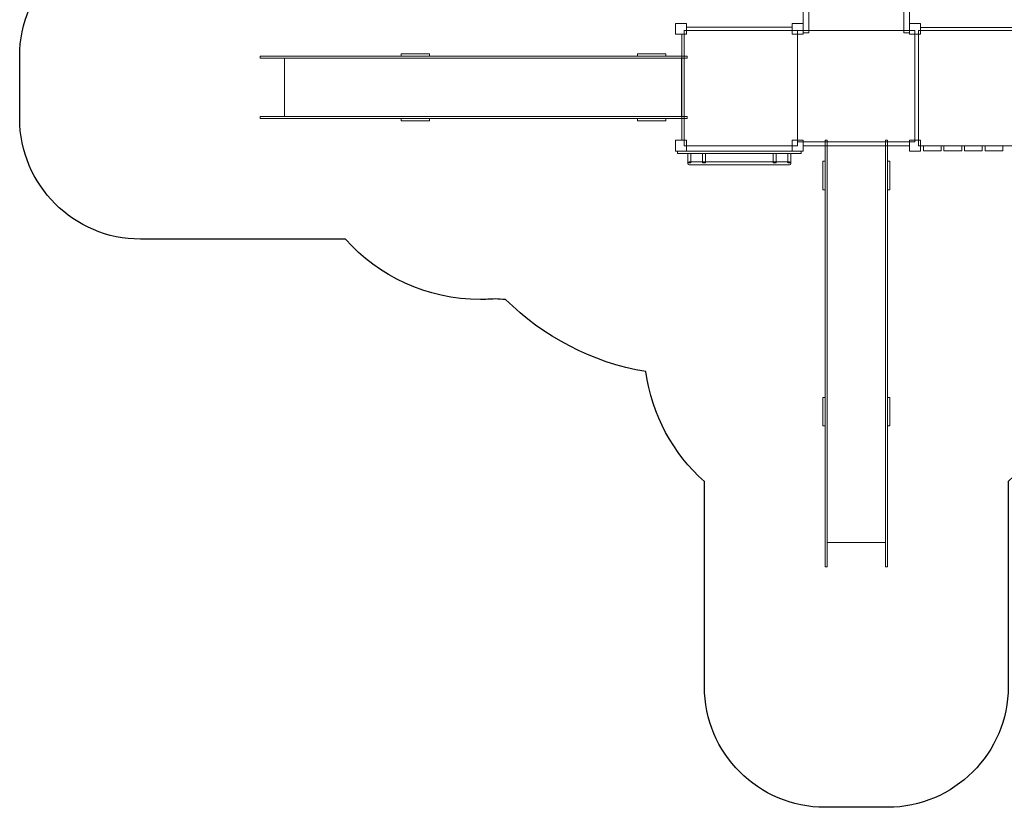
# Model space of a CAD drawing. Units: centimetres. Extents: x -20 to -6.1, y 0.7 to 13.6.
# Drawn here: x -20 to -11.8, y 0.7 to 7.2 of the extents above; entities that cross this region are included whole.
import ezdxf

# ---------------------------------------------------------------- set-up
doc = ezdxf.new("R2010")
doc.units = ezdxf.units.CM
doc.header["$MEASUREMENT"] = 0
doc.layers.add('Layer 1', color=7, linetype='Continuous')

msp = doc.modelspace()

# ---------------------------------------------------------------- linework, layer by layer
at = {"layer": 'Layer 1', "color": 7, "lineweight": 9}
for points in [[(-13.5048, 7.11329), (-13.45694, 7.11329), (-13.45694, 8.78665), (-13.5048, 8.78665), (-13.5048, 7.11329)], [(-12.67098, 7.11329), (-12.62312, 7.11329), (-12.62312, 8.78665), (-12.67098, 8.78665), (-12.67098, 7.11329)], [(-13.45693, 7.13379), (-12.67099, 7.13379), (-12.67099, 7.36861), (-13.45693, 7.36861), (-13.45693, 7.13379)], [(-14.5622, 7.10117), (-14.4722, 7.10117), (-14.4722, 7.19117), (-14.5622, 7.19117), (-14.5622, 7.10117)], [(-13.5948, 7.10117), (-13.5048, 7.10117), (-13.5048, 7.19117), (-13.5948, 7.19117), (-13.5948, 7.10117)], [(-12.62253, 7.10117), (-12.53253, 7.10117), (-12.53253, 7.19117), (-12.62253, 7.19117), (-12.62253, 7.10117)], [(-14.50989, 6.22281), (-14.48907, 6.22281), (-14.48907, 7.10117), (-14.50989, 7.10117), (-14.50989, 6.22281)], [(-14.48907, 6.176), (-13.54981, 6.176), (-13.54981, 7.13378), (-14.48907, 7.13378), (-14.48907, 6.176)], [(-14.4722, 7.13378), (-13.5948, 7.13378), (-13.5948, 7.16022), (-14.4722, 7.16022), (-14.4722, 7.13378)], [(-13.5498, 6.20834), (-12.57754, 6.20834), (-12.57754, 7.13378), (-13.5498, 7.13378), (-13.5498, 6.20834)], [(-12.57753, 6.22281), (-12.54941, 6.22281), (-12.54941, 7.10117), (-12.57753, 7.10117), (-12.57753, 6.22281)], [(-12.5494, 6.176), (-11.61014, 6.176), (-11.61014, 7.13378), (-12.5494, 7.13378), (-12.5494, 6.176)], [(-12.53253, 7.13379), (-11.65513, 7.13379), (-11.65513, 7.15815), (-12.53253, 7.15815), (-12.53253, 7.13379)], [(-17.80226, 6.42099), (-14.51334, 6.42099), (-14.51334, 6.90299), (-17.80226, 6.90299), (-17.80226, 6.42099)], [(-14.5622, 6.13281), (-14.4722, 6.13281), (-14.4722, 6.22281), (-14.5622, 6.22281), (-14.5622, 6.13281)], [(-13.5948, 6.13281), (-13.5048, 6.13281), (-13.5048, 6.22281), (-13.5948, 6.22281), (-13.5948, 6.13281)], [(-13.5048, 6.17781), (-12.62254, 6.17781), (-12.62254, 6.20833), (-13.5048, 6.20833), (-13.5048, 6.17781)], [(-12.62253, 6.13281), (-12.53253, 6.13281), (-12.53253, 6.22281), (-12.62253, 6.22281), (-12.62253, 6.13281)], [(-14.54613, 6.11245), (-13.52087, 6.11245), (-13.52087, 6.13281), (-14.54613, 6.13281), (-14.54613, 6.11245)], [(-14.4722, 6.13281), (-13.5948, 6.13281), (-13.5948, 6.17599), (-14.4722, 6.17599), (-14.4722, 6.13281)], [(-12.50769, 6.13423), (-12.36085, 6.13423), (-12.36085, 6.17599), (-12.50769, 6.17599), (-12.50769, 6.13423)], [(-12.33704, 6.13423), (-12.1902, 6.13423), (-12.1902, 6.17599), (-12.33704, 6.17599), (-12.33704, 6.13423)], [(-12.16639, 6.13423), (-12.01955, 6.13423), (-12.01955, 6.17599), (-12.16639, 6.17599), (-12.16639, 6.13423)], [(-11.99574, 6.13423), (-11.8489, 6.13423), (-11.8489, 6.17599), (-11.99574, 6.17599), (-11.99574, 6.13423)], [(-14.45982, 6.03571), (-14.43468, 6.03571), (-14.43468, 6.11245), (-14.45982, 6.11245), (-14.45982, 6.03571)], [(-14.33877, 6.03571), (-14.31363, 6.03571), (-14.31363, 6.11245), (-14.33877, 6.11245), (-14.33877, 6.03571)], [(-13.75337, 6.03571), (-13.72823, 6.03571), (-13.72823, 6.11245), (-13.75337, 6.11245), (-13.75337, 6.03571)], [(-13.63232, 6.03571), (-13.60718, 6.03571), (-13.60718, 6.11245), (-13.63232, 6.11245), (-13.63232, 6.03571)]]:
    msp.add_lwpolyline(points, close=True, dxfattribs=at)
at = {"layer": 'Layer 1', "color": 22, "lineweight": 25}
msp.add_open_spline([(-8.82619, 5.40299), (-8.82619, 5.40299), (-7.12622, 5.40299), (-7.12622, 5.40299), (-7.12622, 5.40299), (-6.57544, 5.40299), (-6.12622, 5.85221), (-6.12622, 6.40299), (-6.12622, 6.40299), (-6.12622, 6.40299), (-6.12622, 6.92098), (-6.12622, 6.92098), (-6.12622, 6.92098), (-6.12622, 7.47177), (-6.57548, 7.92099), (-7.12622, 7.92099), (-7.12622, 7.92099), (-7.12622, 7.92099), (-8.82619, 7.92099), (-8.82619, 7.92099), (-8.82619, 7.92099), (-9.10084, 8.22783), (-9.4999, 8.42099), (-9.94413, 8.42099), (-9.94413, 8.42099), (-9.98535, 8.42099), (-10.02616, 8.41926), (-10.06654, 8.416), (-10.06654, 8.416), (-10.10716, 8.41931), (-10.14824, 8.42099), (-10.18971, 8.42099), (-10.18971, 8.42099), (-10.18971, 8.42099), (-10.43449, 8.42099), (-10.43449, 8.42099), (-10.43449, 8.42099), (-10.40278, 8.54239), (-10.38585, 8.66976), (-10.38585, 8.80109), (-10.38585, 8.80109), (-10.38585, 8.83768), (-10.38722, 8.87394), (-10.3898, 8.90987), (-10.3898, 8.90987), (-10.38721, 8.94585), (-10.38585, 8.98218), (-10.38585, 9.01882), (-10.38585, 9.01882), (-10.38585, 9.24163), (-10.38585, 9.45828), (-10.38585, 9.68109), (-10.38585, 9.68109), (-10.38585, 10.37866), (-10.86203, 10.96497), (-11.50706, 11.13281), (-11.50706, 11.13281), (-11.58669, 11.26975), (-11.68736, 11.39295), (-11.80467, 11.49796), (-11.80467, 11.49796), (-11.80467, 11.49796), (-11.80467, 12.63233), (-11.80467, 12.63233), (-11.80467, 12.63233), (-11.80467, 13.18311), (-12.25389, 13.63233), (-12.80467, 13.63233), (-12.80467, 13.63233), (-12.80467, 13.63233), (-13.32267, 13.63233), (-13.32267, 13.63233), (-13.32267, 13.63233), (-13.87345, 13.63233), (-14.32267, 13.18309), (-14.32267, 12.63233), (-14.32267, 12.63233), (-14.32267, 12.63233), (-14.32267, 11.49796), (-14.32267, 11.49796), (-14.32267, 11.49796), (-14.42869, 11.40306), (-14.52111, 11.2933), (-14.5967, 11.17196), (-14.5967, 11.17196), (-15.40304, 11.14672), (-16.05484, 10.47948), (-16.05484, 9.6673), (-16.05484, 9.6673), (-16.05484, 9.6673), (-16.05484, 8.41617), (-16.05484, 8.41617), (-16.05484, 8.41617), (-16.05484, 8.41617), (-16.05693, 8.416), (-16.05693, 8.416), (-16.05693, 8.416), (-16.09731, 8.41926), (-16.13812, 8.42099), (-16.17934, 8.42099), (-16.17934, 8.42099), (-16.62357, 8.42099), (-17.02263, 8.22783), (-17.29728, 7.92099), (-17.29728, 7.92099), (-17.29728, 7.92099), (-18.99725, 7.92099), (-18.99725, 7.92099), (-18.99725, 7.92099), (-19.54799, 7.92099), (-19.99725, 7.47177), (-19.99725, 6.92099), (-19.99725, 6.92099), (-19.99725, 6.92099), (-19.99725, 6.40299), (-19.99725, 6.40299), (-19.99725, 6.40299), (-19.99725, 5.85221), (-19.54803, 5.40299), (-18.99725, 5.40299), (-18.99725, 5.40299), (-18.99725, 5.40299), (-17.29728, 5.40299), (-17.29728, 5.40299), (-17.29728, 5.40299), (-17.02263, 5.09615), (-16.62357, 4.90299), (-16.17934, 4.90299), (-16.17934, 4.90299), (-16.13812, 4.90299), (-16.09731, 4.90472), (-16.05693, 4.90798), (-16.05693, 4.90798), (-16.02838, 4.90565), (-15.99961, 4.90413), (-15.97063, 4.90343), (-15.97063, 4.90343), (-15.65981, 4.59581), (-15.25702, 4.38108), (-14.80856, 4.30531), (-14.80856, 4.30531), (-14.7589, 3.94481), (-14.58112, 3.6252), (-14.32267, 3.39387), (-14.32267, 3.39387), (-14.32267, 3.39387), (-14.32267, 1.6939), (-14.32267, 1.6939), (-14.32267, 1.6939), (-14.32267, 1.14312), (-13.87345, 0.6939), (-13.32267, 0.6939), (-13.32267, 0.6939), (-13.32267, 0.6939), (-12.80467, 0.6939), (-12.80467, 0.6939), (-12.80467, 0.6939), (-12.25389, 0.6939), (-11.80467, 1.14316), (-11.80467, 1.6939), (-11.80467, 1.6939), (-11.80467, 1.6939), (-11.80467, 3.39387), (-11.80467, 3.39387), (-11.80467, 3.39387), (-11.54613, 3.62528), (-11.36831, 3.94503), (-11.31873, 4.30569), (-11.31873, 4.30569), (-10.87523, 4.38182), (-10.47748, 4.59642), (-10.17206, 4.90309), (-10.17206, 4.90309), (-10.13658, 4.9035), (-10.10139, 4.90514), (-10.06654, 4.90798), (-10.06654, 4.90798), (-10.02616, 4.90472), (-9.98535, 4.90299), (-9.94413, 4.90299), (-9.94413, 4.90299), (-9.4999, 4.90299), (-9.10084, 5.09615), (-8.82619, 5.40299)], degree=3, knots=[0, 0, 0, 0, 0.0212766, 0.0212766, 0.0212766, 0.0212766, 0.0425532, 0.0425532, 0.0425532, 0.0425532, 0.0638298, 0.0638298, 0.0638298, 0.0638298, 0.0851064, 0.0851064, 0.0851064, 0.0851064, 0.106383, 0.106383, 0.106383, 0.106383, 0.1276596, 0.1276596, 0.1276596, 0.1276596, 0.1489362, 0.1489362, 0.1489362, 0.1489362, 0.1702128, 0.1702128, 0.1702128, 0.1702128, 0.1914894, 0.1914894, 0.1914894, 0.1914894, 0.212766, 0.212766, 0.212766, 0.212766, 0.2340426, 0.2340426, 0.2340426, 0.2340426, 0.2553191, 0.2553191, 0.2553191, 0.2553191, 0.2765957, 0.2765957, 0.2765957, 0.2765957, 0.2978723, 0.2978723, 0.2978723, 0.2978723, 0.3191489, 0.3191489, 0.3191489, 0.3191489, 0.3404255, 0.3404255, 0.3404255, 0.3404255, 0.3617021, 0.3617021, 0.3617021, 0.3617021, 0.3829787, 0.3829787, 0.3829787, 0.3829787, 0.4042553, 0.4042553, 0.4042553, 0.4042553, 0.4255319, 0.4255319, 0.4255319, 0.4255319, 0.4468085, 0.4468085, 0.4468085, 0.4468085, 0.4680851, 0.4680851, 0.4680851, 0.4680851, 0.4893617, 0.4893617, 0.4893617, 0.4893617, 0.5106383, 0.5106383, 0.5106383, 0.5106383, 0.5319149, 0.5319149, 0.5319149, 0.5319149, 0.5531915, 0.5531915, 0.5531915, 0.5531915, 0.5744681, 0.5744681, 0.5744681, 0.5744681, 0.5957447, 0.5957447, 0.5957447, 0.5957447, 0.6170213, 0.6170213, 0.6170213, 0.6170213, 0.6382979, 0.6382979, 0.6382979, 0.6382979, 0.6595745, 0.6595745, 0.6595745, 0.6595745, 0.6808511, 0.6808511, 0.6808511, 0.6808511, 0.7021277, 0.7021277, 0.7021277, 0.7021277, 0.7234043, 0.7234043, 0.7234043, 0.7234043, 0.7446809, 0.7446809, 0.7446809, 0.7446809, 0.7659574, 0.7659574, 0.7659574, 0.7659574, 0.787234, 0.787234, 0.787234, 0.787234, 0.8085106, 0.8085106, 0.8085106, 0.8085106, 0.8297872, 0.8297872, 0.8297872, 0.8297872, 0.8510638, 0.8510638, 0.8510638, 0.8510638, 0.8723404, 0.8723404, 0.8723404, 0.8723404, 0.893617, 0.893617, 0.893617, 0.893617, 0.9148936, 0.9148936, 0.9148936, 0.9148936, 0.9361702, 0.9361702, 0.9361702, 0.9361702, 0.9574468, 0.9574468, 0.9574468, 0.9574468, 1, 1, 1, 1], dxfattribs=at)
at = {"layer": 'Layer 1', "color": 7, "lineweight": 9}
for points, knots in [([(-16.59978, 6.92099), (-16.59978, 6.92099), (-16.83658, 6.92099), (-16.83658, 6.92099), (-16.83658, 6.92099), (-16.83658, 6.92099), (-16.83658, 6.93899), (-16.83658, 6.93899), (-16.83658, 6.93899), (-16.83658, 6.93899), (-16.59978, 6.93899), (-16.59978, 6.93899), (-16.59978, 6.93899), (-16.59978, 6.93899), (-16.59978, 6.92099), (-16.59978, 6.92099)], [0, 0, 0, 0, 0.2, 0.2, 0.2, 0.2, 0.4, 0.4, 0.4, 0.4, 0.6, 0.6, 0.6, 0.6, 1, 1, 1, 1]), ([(-14.6412, 6.92099), (-14.6412, 6.92099), (-14.878, 6.92099), (-14.878, 6.92099), (-14.878, 6.92099), (-14.878, 6.92099), (-14.878, 6.93899), (-14.878, 6.93899), (-14.878, 6.93899), (-14.878, 6.93899), (-14.6412, 6.93899), (-14.6412, 6.93899), (-14.6412, 6.93899), (-14.6412, 6.93899), (-14.6412, 6.92099), (-14.6412, 6.92099)], [0, 0, 0, 0, 0.2, 0.2, 0.2, 0.2, 0.4, 0.4, 0.4, 0.4, 0.6, 0.6, 0.6, 0.6, 1, 1, 1, 1]), ([(-14.46664, 6.92099), (-14.46664, 6.92099), (-18.0043, 6.92099), (-18.0043, 6.92099), (-18.0043, 6.92099), (-18.0043, 6.92099), (-18.0043, 6.90299), (-18.0043, 6.90299), (-18.0043, 6.90299), (-18.0043, 6.90299), (-14.46664, 6.90299), (-14.46664, 6.90299), (-14.46664, 6.90299), (-14.46664, 6.90299), (-14.46664, 6.92099), (-14.46664, 6.92099)], [0, 0, 0, 0, 0.2, 0.2, 0.2, 0.2, 0.4, 0.4, 0.4, 0.4, 0.6, 0.6, 0.6, 0.6, 1, 1, 1, 1]), ([(-14.46664, 6.42099), (-14.46664, 6.42099), (-18.0043, 6.42099), (-18.0043, 6.42099), (-18.0043, 6.42099), (-18.0043, 6.42099), (-18.0043, 6.40299), (-18.0043, 6.40299), (-18.0043, 6.40299), (-18.0043, 6.40299), (-14.46664, 6.40299), (-14.46664, 6.40299), (-14.46664, 6.40299), (-14.46664, 6.40299), (-14.46664, 6.42099), (-14.46664, 6.42099)], [0, 0, 0, 0, 0.2, 0.2, 0.2, 0.2, 0.4, 0.4, 0.4, 0.4, 0.6, 0.6, 0.6, 0.6, 1, 1, 1, 1]), ([(-16.59978, 6.38499), (-16.59978, 6.38499), (-16.83658, 6.38499), (-16.83658, 6.38499), (-16.83658, 6.38499), (-16.83658, 6.38499), (-16.83658, 6.40299), (-16.83658, 6.40299), (-16.83658, 6.40299), (-16.83658, 6.40299), (-16.59978, 6.40299), (-16.59978, 6.40299), (-16.59978, 6.40299), (-16.59978, 6.40299), (-16.59978, 6.38499), (-16.59978, 6.38499)], [0, 0, 0, 0, 0.2, 0.2, 0.2, 0.2, 0.4, 0.4, 0.4, 0.4, 0.6, 0.6, 0.6, 0.6, 1, 1, 1, 1]), ([(-14.6412, 6.38499), (-14.6412, 6.38499), (-14.878, 6.38499), (-14.878, 6.38499), (-14.878, 6.38499), (-14.878, 6.38499), (-14.878, 6.40299), (-14.878, 6.40299), (-14.878, 6.40299), (-14.878, 6.40299), (-14.6412, 6.40299), (-14.6412, 6.40299), (-14.6412, 6.40299), (-14.6412, 6.40299), (-14.6412, 6.38499), (-14.6412, 6.38499)], [0, 0, 0, 0, 0.2, 0.2, 0.2, 0.2, 0.4, 0.4, 0.4, 0.4, 0.6, 0.6, 0.6, 0.6, 1, 1, 1, 1]), ([(-13.30467, 6.22451), (-13.30467, 6.22451), (-13.30467, 2.68685), (-13.30467, 2.68685), (-13.30467, 2.68685), (-13.30467, 2.68685), (-13.32267, 2.68685), (-13.32267, 2.68685), (-13.32267, 2.68685), (-13.32267, 2.68685), (-13.32267, 6.22451), (-13.32267, 6.22451), (-13.32267, 6.22451), (-13.32267, 6.22451), (-13.30467, 6.22451), (-13.30467, 6.22451)], [0, 0, 0, 0, 0.2, 0.2, 0.2, 0.2, 0.4, 0.4, 0.4, 0.4, 0.6, 0.6, 0.6, 0.6, 1, 1, 1, 1]), ([(-12.80467, 6.22451), (-12.80467, 6.22451), (-12.80467, 2.68685), (-12.80467, 2.68685), (-12.80467, 2.68685), (-12.80467, 2.68685), (-12.82267, 2.68685), (-12.82267, 2.68685), (-12.82267, 2.68685), (-12.82267, 2.68685), (-12.82267, 6.22451), (-12.82267, 6.22451), (-12.82267, 6.22451), (-12.82267, 6.22451), (-12.80467, 6.22451), (-12.80467, 6.22451)], [0, 0, 0, 0, 0.2, 0.2, 0.2, 0.2, 0.4, 0.4, 0.4, 0.4, 0.6, 0.6, 0.6, 0.6, 1, 1, 1, 1]), ([(-12.82267, 6.17781), (-12.82267, 6.17781), (-12.82267, 2.88889), (-12.82267, 2.88889), (-12.82267, 2.88889), (-12.82267, 2.88889), (-13.30467, 2.88889), (-13.30467, 2.88889), (-13.30467, 2.88889), (-13.30467, 2.88889), (-13.30467, 6.17781), (-13.30467, 6.17781), (-13.30467, 6.17781), (-13.30467, 6.17781), (-12.82267, 6.17781), (-12.82267, 6.17781)], [0, 0, 0, 0, 0.2, 0.2, 0.2, 0.2, 0.4, 0.4, 0.4, 0.4, 0.6, 0.6, 0.6, 0.6, 1, 1, 1, 1]), ([(-14.45013, 6.04363), (-14.45013, 6.04363), (-13.61686, 6.04363), (-13.61686, 6.04363), (-13.61686, 6.04363), (-13.61155, 6.04363), (-13.6072, 6.03928), (-13.6072, 6.03396), (-13.6072, 6.03396), (-13.6072, 6.03396), (-13.6072, 6.02949), (-13.6072, 6.02949), (-13.6072, 6.02949), (-13.6072, 6.02417), (-13.61155, 6.01982), (-13.61686, 6.01982), (-13.61686, 6.01982), (-13.61686, 6.01982), (-14.45013, 6.01982), (-14.45013, 6.01982), (-14.45013, 6.01982), (-14.45544, 6.01982), (-14.45979, 6.02417), (-14.45979, 6.02949), (-14.45979, 6.02949), (-14.45979, 6.02949), (-14.45979, 6.03396), (-14.45979, 6.03396), (-14.45979, 6.03396), (-14.45979, 6.03928), (-14.45544, 6.04363), (-14.45013, 6.04363)], [0, 0, 0, 0, 0.1111111, 0.1111111, 0.1111111, 0.1111111, 0.2222222, 0.2222222, 0.2222222, 0.2222222, 0.3333333, 0.3333333, 0.3333333, 0.3333333, 0.4444444, 0.4444444, 0.4444444, 0.4444444, 0.5555556, 0.5555556, 0.5555556, 0.5555556, 0.6666667, 0.6666667, 0.6666667, 0.6666667, 0.7777778, 0.7777778, 0.7777778, 0.7777778, 1, 1, 1, 1]), ([(-13.34067, 6.04995), (-13.34067, 6.04995), (-13.34067, 5.81315), (-13.34067, 5.81315), (-13.34067, 5.81315), (-13.34067, 5.81315), (-13.32267, 5.81315), (-13.32267, 5.81315), (-13.32267, 5.81315), (-13.32267, 5.81315), (-13.32267, 6.04995), (-13.32267, 6.04995), (-13.32267, 6.04995), (-13.32267, 6.04995), (-13.34067, 6.04995), (-13.34067, 6.04995)], [0, 0, 0, 0, 0.2, 0.2, 0.2, 0.2, 0.4, 0.4, 0.4, 0.4, 0.6, 0.6, 0.6, 0.6, 1, 1, 1, 1]), ([(-12.80467, 6.04995), (-12.80467, 6.04995), (-12.80467, 5.81315), (-12.80467, 5.81315), (-12.80467, 5.81315), (-12.80467, 5.81315), (-12.78667, 5.81315), (-12.78667, 5.81315), (-12.78667, 5.81315), (-12.78667, 5.81315), (-12.78667, 6.04995), (-12.78667, 6.04995), (-12.78667, 6.04995), (-12.78667, 6.04995), (-12.80467, 6.04995), (-12.80467, 6.04995)], [0, 0, 0, 0, 0.2, 0.2, 0.2, 0.2, 0.4, 0.4, 0.4, 0.4, 0.6, 0.6, 0.6, 0.6, 1, 1, 1, 1]), ([(-13.34067, 4.09137), (-13.34067, 4.09137), (-13.34067, 3.85457), (-13.34067, 3.85457), (-13.34067, 3.85457), (-13.34067, 3.85457), (-13.32267, 3.85457), (-13.32267, 3.85457), (-13.32267, 3.85457), (-13.32267, 3.85457), (-13.32267, 4.09137), (-13.32267, 4.09137), (-13.32267, 4.09137), (-13.32267, 4.09137), (-13.34067, 4.09137), (-13.34067, 4.09137)], [0, 0, 0, 0, 0.2, 0.2, 0.2, 0.2, 0.4, 0.4, 0.4, 0.4, 0.6, 0.6, 0.6, 0.6, 1, 1, 1, 1]), ([(-12.80467, 4.09137), (-12.80467, 4.09137), (-12.80467, 3.85457), (-12.80467, 3.85457), (-12.80467, 3.85457), (-12.80467, 3.85457), (-12.78667, 3.85457), (-12.78667, 3.85457), (-12.78667, 3.85457), (-12.78667, 3.85457), (-12.78667, 4.09137), (-12.78667, 4.09137), (-12.78667, 4.09137), (-12.78667, 4.09137), (-12.80467, 4.09137), (-12.80467, 4.09137)], [0, 0, 0, 0, 0.2, 0.2, 0.2, 0.2, 0.4, 0.4, 0.4, 0.4, 0.6, 0.6, 0.6, 0.6, 1, 1, 1, 1])]:
    msp.add_open_spline(points, degree=3, knots=knots, dxfattribs=at)

doc.saveas('drawing.dxf')
